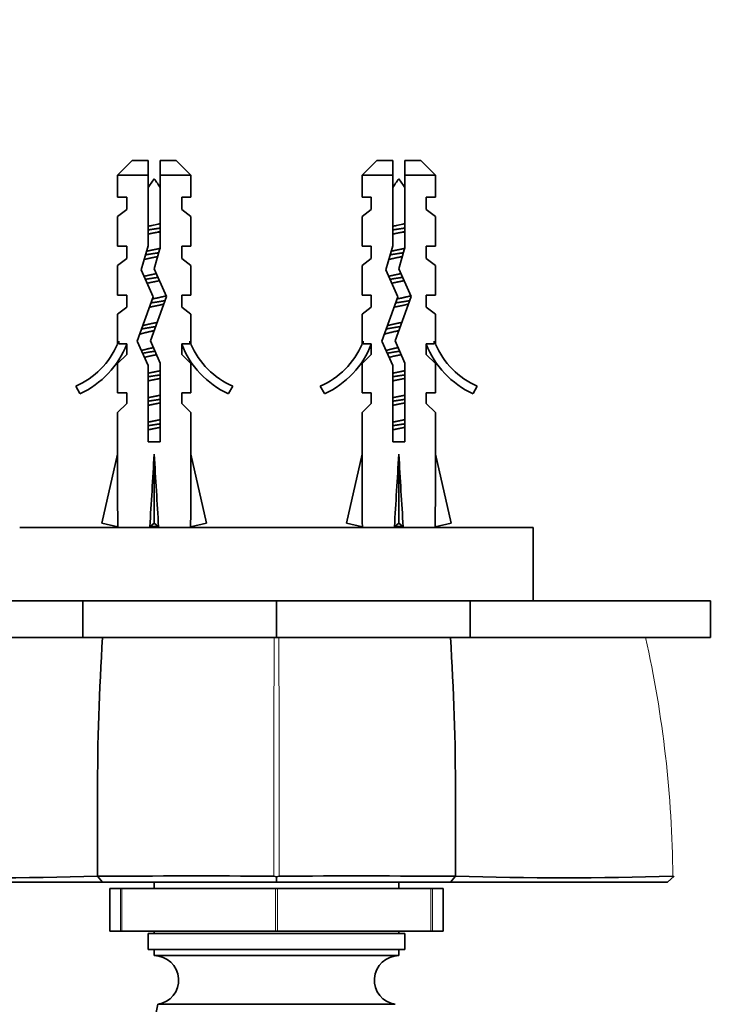
# Model space of a CAD drawing. Units: millimetres. Extents: x 0 to 1313, y 0 to 1151.
# Drawn here: x 869 to 928, y 542 to 622 of the extents above; entities that cross this region are included whole.
import ezdxf
from ezdxf import colors
from ezdxf.entities.mleader import LeaderData, LeaderLine
from ezdxf.math import Vec2, Vec3

# ---------------------------------------------------------------- set-up
doc = ezdxf.new("R2010")
doc.units = ezdxf.units.MM
doc.layers.add('DV5_Défaut', color=7, linetype='Continuous')
doc.layers.add('Défaut', color=7, linetype='Continuous')

# ---------------------------------------------------------------- blocks, each defined once
blk = doc.blocks.new('_DOT')
at = {"color": 0}
blk.add_line((0, 0), (-1, 0), dxfattribs=at)
at = {"color": 0, "const_width": 0.333}
blk.add_lwpolyline([(-0.1665, 0, 1), (0.1665, 0, 1)], format="xyb", close=True, dxfattribs=at)
blk = doc.blocks.new('SE4')
at = {"layer": 'DV5_Défaut', "color": 7, "linetype": 'Continuous', "lineweight": 35}
for p, q in [((878.616, 610.647), (877.416, 609.447)), ((879.916, 610.647), (878.616, 610.647)), ((879.916, 609.447), (879.916, 610.647)), ((880.916, 610.647), (882.216, 610.647)), ((880.916, 610.647), (880.916, 609.447)), ((883.416, 609.447), (882.216, 610.647)), ((898.616, 610.647), (897.416, 609.447)), ((899.916, 610.647), (898.616, 610.647)), ((899.916, 609.447), (899.916, 610.647)), ((900.916, 610.647), (902.216, 610.647)), ((900.916, 610.647), (900.916, 609.447)), ((903.416, 609.447), (902.216, 610.647)), ((879.916, 609.447), (877.416, 609.447)), ((877.416, 609.447), (877.416, 607.647)), ((879.916, 603.677), (879.916, 609.447)), ((880.916, 609.447), (880.916, 603.537)), ((880.916, 609.447), (883.416, 609.447)), ((883.416, 607.647), (883.416, 609.447)), ((899.916, 609.447), (897.416, 609.447)), ((897.416, 609.447), (897.416, 607.647)), ((899.916, 603.677), (899.916, 609.447)), ((900.916, 609.447), (900.916, 603.537)), ((900.916, 609.447), (903.416, 609.447)), ((903.416, 607.647), (903.416, 609.447)), ((878.166, 607.647), (877.416, 607.647)), ((878.166, 607.647), (878.166, 606.647)), ((882.666, 606.647), (882.666, 607.647)), ((882.666, 607.647), (883.416, 607.647)), ((898.166, 607.647), (897.416, 607.647)), ((898.166, 607.647), (898.166, 606.647)), ((902.666, 606.647), (902.666, 607.647)), ((903.416, 607.647), (902.666, 607.647)), ((878.166, 606.647), (877.416, 606.076)), ((877.416, 606.076), (877.416, 603.647)), ((882.666, 606.647), (883.416, 606.076)), ((883.416, 603.647), (883.416, 606.076)), ((897.416, 606.076), (898.166, 606.647)), ((897.416, 606.076), (897.416, 603.647)), ((902.666, 606.647), (903.416, 606.076)), ((903.416, 603.647), (903.416, 606.076)), ((878.166, 603.647), (877.416, 603.647)), ((878.166, 603.647), (878.166, 602.647)), ((879.355, 601.711), (879.916, 603.677)), ((882.666, 602.647), (882.666, 603.647)), ((882.666, 603.647), (883.416, 603.647)), ((898.166, 603.647), (897.416, 603.647)), ((898.166, 603.647), (898.166, 602.647)), ((899.355, 601.711), (899.916, 603.677)), ((902.666, 602.647), (902.666, 603.647)), ((903.416, 603.647), (902.666, 603.647)), ((880.916, 603.537), (880.416, 601.786)), ((900.916, 603.537), (900.416, 601.786)), ((878.166, 602.647), (877.416, 602.076)), ((877.416, 602.076), (877.416, 599.647)), ((882.666, 602.647), (883.416, 602.076)), ((883.416, 599.647), (883.416, 602.076)), ((898.166, 602.647), (897.416, 602.076)), ((897.416, 602.076), (897.416, 599.647)), ((902.666, 602.647), (903.416, 602.076)), ((903.416, 599.647), (903.416, 602.076)), ((880.339, 599.5), (879.355, 601.711)), ((880.416, 601.786), (881.416, 599.539)), ((900.339, 599.5), (899.355, 601.711)), ((900.416, 601.786), (901.416, 599.539)), ((878.166, 599.647), (877.416, 599.647)), ((878.166, 599.647), (878.166, 598.647)), ((882.666, 598.647), (882.666, 599.647)), ((882.666, 599.647), (883.416, 599.647)), ((898.166, 599.647), (897.416, 599.647)), ((898.166, 599.647), (898.166, 598.647)), ((902.666, 598.647), (902.666, 599.647)), ((903.416, 599.647), (902.666, 599.647)), ((879.031, 595.866), (880.339, 599.5)), ((881.416, 599.539), (880.108, 595.905)), ((899.031, 595.866), (900.339, 599.5)), ((901.416, 599.539), (900.108, 595.905)), ((878.166, 598.647), (877.416, 598.076)), ((877.416, 598.076), (877.416, 595.647)), ((882.666, 598.647), (883.416, 598.076)), ((883.416, 595.647), (883.416, 598.076)), ((898.166, 598.647), (897.416, 598.076)), ((897.416, 598.076), (897.416, 595.647)), ((902.666, 598.647), (903.416, 598.076)), ((903.416, 595.647), (903.416, 598.076)), ((877.416, 595.647), (877.511, 595.871)), ((877.511, 595.647), (877.511, 595.871)), ((877.511, 595.647), (878.166, 595.647)), ((878.166, 595.647), (878.166, 594.788)), ((879.916, 593.877), (879.031, 595.866)), ((880.108, 595.905), (880.916, 594.089)), ((882.666, 594.788), (882.666, 595.647)), ((882.666, 595.647), (883.321, 595.647)), ((883.321, 595.871), (883.416, 595.647)), ((883.321, 595.871), (883.321, 595.647)), ((897.416, 595.647), (897.511, 595.871)), ((897.511, 595.647), (897.511, 595.871)), ((897.511, 595.647), (898.166, 595.647)), ((898.166, 595.647), (898.166, 594.788)), ((899.916, 593.877), (899.031, 595.866)), ((900.108, 595.905), (900.916, 594.089)), ((902.666, 594.788), (902.666, 595.647)), ((902.666, 595.647), (903.321, 595.647)), ((903.321, 595.871), (903.416, 595.647)), ((903.321, 595.871), (903.321, 595.647)), ((878.166, 594.788), (877.416, 594.056)), ((882.666, 594.788), (883.416, 594.056)), ((898.166, 594.788), (897.416, 594.056)), ((902.666, 594.788), (903.416, 594.056)), ((877.416, 594.056), (877.416, 591.647)), ((880.916, 594.089), (880.916, 587.637)), ((883.416, 591.647), (883.416, 594.056)), ((897.416, 594.056), (897.416, 591.647)), ((900.916, 594.089), (900.916, 587.637)), ((903.416, 591.647), (903.416, 594.056)), ((879.916, 587.637), (879.916, 593.877)), ((899.916, 587.637), (899.916, 593.877)), ((874.343, 591.587), (873.994, 592.193)), ((878.166, 591.647), (877.416, 591.647)), ((878.166, 591.647), (878.166, 590.788)), ((882.666, 590.788), (882.666, 591.647)), ((882.666, 591.647), (883.416, 591.647)), ((886.838, 592.193), (886.489, 591.587)), ((894.343, 591.587), (893.994, 592.193)), ((898.166, 591.647), (897.416, 591.647)), ((898.166, 591.647), (898.166, 590.788)), ((902.666, 590.788), (902.666, 591.647)), ((903.416, 591.647), (902.666, 591.647)), ((906.838, 592.193), (906.489, 591.587)), ((878.166, 590.788), (877.416, 590.056)), ((882.666, 590.788), (883.416, 590.056)), ((898.166, 590.788), (897.416, 590.056)), ((902.666, 590.788), (903.416, 590.056)), ((877.416, 590.056), (877.416, 586.634)), ((883.416, 586.634), (883.416, 590.056)), ((897.416, 590.056), (897.416, 586.634)), ((903.416, 586.634), (903.416, 590.056)), ((880.916, 587.637), (879.916, 587.637)), ((900.916, 587.637), (899.916, 587.637)), ((876.132, 581.014), (877.416, 586.634)), ((880.416, 581.014), (880.416, 586.634)), ((884.701, 581.014), (883.416, 586.634)), ((896.132, 581.014), (897.416, 586.634)), ((900.416, 581.014), (900.416, 586.634)), ((904.701, 581.014), (903.416, 586.634)), ((869.416, 580.647), (911.416, 580.647)), ((877.438, 580.715), (876.132, 581.014)), ((877.416, 580.72), (877.416, 580.647)), ((880.057, 580.715), (880.416, 581.014)), ((880.775, 580.715), (880.416, 581.014)), ((883.394, 580.715), (884.701, 581.014)), ((883.416, 580.647), (883.416, 580.72)), ((897.438, 580.715), (896.132, 581.014)), ((897.416, 580.72), (897.416, 580.647)), ((900.057, 580.715), (900.416, 581.014)), ((900.775, 580.715), (900.416, 581.014)), ((903.394, 580.715), (904.701, 581.014)), ((903.416, 580.647), (903.416, 580.72)), ((911.416, 574.647), (911.416, 580.647)), ((874.582, 574.647), (854.926, 574.647)), ((890.416, 574.647), (874.582, 574.647)), ((874.582, 571.654), (874.582, 574.647)), ((906.25, 574.647), (890.416, 574.647)), ((890.416, 574.647), (890.416, 571.654)), ((925.906, 574.647), (906.25, 574.647)), ((906.25, 571.654), (906.25, 574.647)), ((925.906, 571.654), (925.906, 574.647)), ((874.582, 571.654), (854.926, 571.654)), ((890.416, 571.654), (874.582, 571.654)), ((906.25, 571.654), (890.416, 571.654)), ((925.906, 571.654), (906.25, 571.654)), ((876.183, 551.654), (875.766, 552.152)), ((890.417, 552.094), (890.19, 552.145)), ((890.417, 551.654), (890.417, 552.156)), ((890.642, 552.144), (890.417, 552.094)), ((904.65, 551.654), (905.065, 552.152)), ((922.93, 552.156), (922.381, 551.654)), ((922.863, 552.094), (922.814, 552.144)), ((876.188, 551.654), (858.451, 551.654)), ((890.412, 551.654), (876.188, 551.654)), ((880.416, 551.654), (880.416, 551.154)), ((904.654, 551.654), (890.412, 551.654)), ((900.416, 551.154), (900.416, 551.654)), ((877.658, 551.154), (876.787, 551.154)), ((876.787, 551.154), (876.787, 547.654)), ((877.658, 551.154), (877.782, 551.154)), ((877.782, 551.154), (890.324, 551.154)), ((890.324, 551.154), (890.508, 551.154)), ((890.508, 551.154), (903.05, 551.154)), ((903.05, 551.154), (903.174, 551.154)), ((904.045, 551.154), (903.174, 551.154)), ((904.045, 547.654), (904.045, 551.154)), ((877.658, 547.654), (876.787, 547.654)), ((877.782, 547.654), (877.658, 547.654)), ((877.782, 547.654), (890.324, 547.654)), ((900.916, 547.454), (879.916, 547.454)), ((879.916, 547.454), (879.916, 546.154)), ((880.416, 547.654), (880.416, 547.454)), ((890.508, 547.654), (890.324, 547.654)), ((890.508, 547.654), (903.05, 547.654)), ((900.416, 547.454), (900.416, 547.654)), ((900.916, 546.154), (900.916, 547.454)), ((903.174, 547.654), (903.05, 547.654)), ((904.045, 547.654), (903.174, 547.654)), ((900.916, 546.154), (879.916, 546.154)), ((880.416, 546.154), (880.416, 545.654)), ((900.416, 545.654), (880.416, 545.654)), ((900.416, 545.654), (900.416, 546.154)), ((880.7, 541.675), (880.416, 540.154)), ((900.133, 541.675), (880.7, 541.675))]:
    blk.add_line(p, q, dxfattribs=at)
at = {"layer": 'DV5_Défaut', "color": 7, "linetype": 'Continuous', "lineweight": 18}
for p, q in [((880.916, 604.772), (880.612, 604.772)), ((900.916, 604.772), (900.612, 604.772)), ((877.658, 547.654), (877.658, 551.154)), ((877.782, 551.154), (877.782, 547.654)), ((890.324, 547.654), (890.324, 551.154)), ((890.508, 551.154), (890.508, 547.654)), ((903.05, 547.654), (903.05, 551.154)), ((903.174, 551.154), (903.174, 547.654))]:
    blk.add_line(p, q, dxfattribs=at)
at = {"layer": 'DV5_Défaut', "color": 7, "linetype": 'Continuous', "lineweight": 35}
for centre, radius, start, end in [((886.044, 604.772), 7.128, 142.14414, 149.28344), ((874.788, 604.772), 7.128, 30.71656, 37.85586), ((906.044, 604.772), 7.128, 142.14414, 149.28344), ((894.788, 604.772), 7.128, 30.71656, 37.85586), ((871.37, 598.216), 6.57, 293.54092, 336.9737), ((871.37, 598.216), 7.266, 294.15474, 339.28766), ((889.462, 598.216), 7.266, 200.71234, 245.84526), ((889.462, 598.216), 6.57, 203.0263, 246.45908), ((891.37, 598.216), 6.57, 293.54092, 336.9737), ((891.37, 598.216), 7.266, 294.15474, 339.28766), ((909.462, 598.216), 7.266, 200.71234, 245.84526), ((909.462, 598.216), 6.57, 203.0263, 246.45908), ((1073.32, 558.871), 197.541, 176.28956, 180.00226), ((707.512, 558.871), 197.541, 359.99774, 3.71044), ((-1295.863, 557.668), 2171.642, 359.854484, 0.031516), ((3453.425, 557.668), 2548.372, 179.973143, 180.124004), ((866.957, 834.087), 282.072, 268.18291, 271.79097), ((883.816, -2422.36), 2974.524, 89.87727, 90.154932), ((897.016, -2422.838), 2975.002, 89.845099, 90.122693), ((913.876, 829.567), 277.554, 268.17959, 271.84655), ((880.416, 543.654), 2, 278.15004, 90), ((900.416, 543.654), 2, 90, 261.84996)]:
    blk.add_arc(centre, radius, start, end, dxfattribs=at)
at = {"layer": 'DV5_Défaut', "color": 7, "linetype": 'Continuous', "lineweight": 18}
for centre, radius, start, end in [((5868.424, 551.958), 4978.236, 179.773305, 179.997705), ((-4112.09, 551.856), 5002.735, 0.003442, 0.226744), ((830.908, 551.55), 91.913, 0.37843, 12.63461)]:
    blk.add_arc(centre, radius, start, end, dxfattribs=at)
at = {"layer": 'DV5_Défaut', "color": 7, "linetype": 'Continuous', "lineweight": 35}
for centre, major_axis, ratio, start_param, end_param in [((880.416, 599.76), (-0.761, -51.936), 0.055876, -1.314474, -1.194522), ((880.416, 599.76), (-2.903, -51.936), 0.014553, 1.196154, 1.316105), ((880.416, 599.76), (2.903, -51.936), 0.014553, -1.316105, -1.196154), ((880.416, 599.76), (0.761, -51.936), 0.055876, 1.194522, 1.314474), ((900.416, 599.76), (-0.761, -51.936), 0.055876, -1.314474, -1.194522), ((900.416, 599.76), (-2.903, -51.936), 0.014553, 1.196154, 1.316105), ((900.416, 599.76), (2.903, -51.936), 0.014553, -1.316105, -1.196154), ((900.416, 599.76), (0.761, -51.936), 0.055876, 1.194522, 1.314474), ((880.416, 580.035), (3, 0), 0.228555, 1.450845, 1.690748), ((900.416, 580.035), (3, 0), 0.228555, 1.450845, 1.690748)]:
    blk.add_ellipse(centre, major_axis=major_axis, ratio=ratio, start_param=start_param, end_param=end_param, dxfattribs=at)
for points, degree, knots in [([(879.909, 605.262), (880.013, 605.287), (880.122, 605.312), (880.231, 605.336), (880.399, 605.373), (880.573, 605.408), (880.737, 605.447), (880.8, 605.462), (880.863, 605.478), (880.924, 605.493)], 3, [0, 0, 0, 0, 0.318578, 0.318578, 0.318578, 0.809852, 0.809852, 0.809852, 1, 1, 1, 1]), ([(899.909, 605.262), (900.013, 605.287), (900.122, 605.312), (900.231, 605.336), (900.399, 605.373), (900.573, 605.408), (900.737, 605.447), (900.8, 605.462), (900.863, 605.478), (900.924, 605.493)], 3, [0, 0, 0, 0, 0.318578, 0.318578, 0.318578, 0.809852, 0.809852, 0.809852, 1, 1, 1, 1]), ([(922.382, 551.654), (919.823, 551.654), (915.215, 551.654), (910.679, 551.654), (904.654, 551.654)], 2, [0, 0, 0, 0.5, 0.5, 1, 1, 1])]:
    blk.add_open_spline(points, degree=degree, knots=knots, dxfattribs=at)
for points, weights, knots in [([(879.907, 604.968), (880.157, 605.009), (880.416, 605.047), (880.675, 605.084), (880.925, 605.125)], [0.949754430582, 0.966501254722, 1, 0.966501254722, 0.949754430582], [0, 0, 0, 0.5, 0.5, 1, 1, 1]), ([(880.612, 604.772), (880.515, 604.752), (880.416, 604.733), (880.156, 604.683), (879.912, 604.626)], [0.969850071718, 0.982688006361, 1, 0.955674265726, 0.940679028045], [0, 0, 0, 0.2808668, 0.2808668, 1, 1, 1]), ([(899.907, 604.968), (900.157, 605.009), (900.416, 605.047), (900.675, 605.084), (900.925, 605.125)], [0.949754430582, 0.966501254722, 1, 0.966501254722, 0.949754430582], [0, 0, 0, 0.5, 0.5, 1, 1, 1]), ([(900.612, 604.772), (900.515, 604.752), (900.416, 604.733), (900.156, 604.683), (899.912, 604.626)], [0.969850071718, 0.982688006361, 1, 0.955674265726, 0.940679028045], [0, 0, 0, 0.280867, 0.280867, 1, 1, 1]), ([(879.7, 602.932), (880.046, 602.993), (880.416, 603.047), (880.61, 603.075), (880.801, 603.105)], [0.938826013535, 0.952746379704, 1, 0.974631478527, 0.958870179615], [0, 0, 0, 0.650678, 0.650678, 1, 1, 1]), ([(879.781, 603.222), (880.083, 603.296), (880.416, 603.36), (880.692, 603.413), (880.95, 603.474)], [0.934749387685, 0.943798613487, 1, 0.95297514043, 0.93896157524], [0, 0, 0, 0.544449, 0.544449, 1, 1, 1]), ([(899.7, 602.932), (900.046, 602.993), (900.416, 603.047), (900.61, 603.075), (900.801, 603.105)], [0.938826013535, 0.952746379704, 1, 0.974631478527, 0.958870179615], [0, 0, 0, 0.650678, 0.650678, 1, 1, 1]), ([(899.781, 603.222), (900.083, 603.296), (900.416, 603.36), (900.692, 603.413), (900.95, 603.474)], [0.934749387685, 0.943798613487, 1, 0.95297514043, 0.93896157524], [0, 0, 0, 0.544449, 0.544449, 1, 1, 1]), ([(880.706, 602.792), (880.563, 602.761), (880.416, 602.733), (879.956, 602.645), (879.576, 602.543)], [0.958706229263, 0.974499325971, 1, 0.924123758319, 0.934192228759], [0, 0, 0, 0.251543, 0.251543, 1, 1, 1]), ([(900.706, 602.792), (900.563, 602.761), (900.416, 602.733), (899.956, 602.645), (899.576, 602.543)], [0.958706229263, 0.974499325971, 1, 0.924123758319, 0.934192228759], [0, 0, 0, 0.251543, 0.251543, 1, 1, 1]), ([(879.579, 601.17), (879.958, 601.272), (880.416, 601.36), (880.505, 601.377), (880.592, 601.395)], [0.93411562275, 0.924417256105, 1, 0.984445367805, 0.972502563368], [0, 0, 0, 0.829328, 0.829328, 1, 1, 1]), ([(899.579, 601.17), (899.958, 601.272), (900.416, 601.36), (900.505, 601.377), (900.592, 601.395)], [0.93411562275, 0.924417256105, 1, 0.984445367805, 0.972502563368], [0, 0, 0, 0.829328, 0.829328, 1, 1, 1]), ([(879.699, 600.932), (880.045, 600.993), (880.416, 601.047), (880.574, 601.069), (880.729, 601.094)], [0.938763095718, 0.952639299799, 1, 0.979330111417, 0.965038212485], [0, 0, 0, 0.696168, 0.696168, 1, 1, 1]), ([(880.85, 600.824), (880.638, 600.776), (880.416, 600.733), (880.119, 600.676), (879.844, 600.611)], [0.945482579602, 0.961914664031, 1, 0.949620434417, 0.937130150833], [0, 0, 0, 0.430514, 0.430514, 1, 1, 1]), ([(899.699, 600.932), (900.045, 600.993), (900.416, 601.047), (900.574, 601.069), (900.729, 601.094)], [0.938763095718, 0.952639299799, 1, 0.979330111417, 0.965038212485], [0, 0, 0, 0.696168, 0.696168, 1, 1, 1]), ([(900.85, 600.824), (900.638, 600.776), (900.416, 600.733), (900.119, 600.676), (899.844, 600.611)], [0.945482579602, 0.961914664031, 1, 0.949620434417, 0.937130150833], [0, 0, 0, 0.430514, 0.430514, 1, 1, 1]), ([(880.323, 599.342), (880.37, 599.351), (880.416, 599.36), (880.986, 599.47), (881.412, 599.594)], [0.984564153554, 0.991777423115, 1, 0.907564835346, 0.942680115417], [0, 0, 0, 0.081688, 0.081688, 1, 1, 1]), ([(900.323, 599.342), (900.37, 599.351), (900.416, 599.36), (900.986, 599.47), (901.412, 599.594)], [0.984564153554, 0.991777423115, 1, 0.907564835346, 0.942680115417], [0, 0, 0, 0.081688, 0.081688, 1, 1, 1]), ([(881.197, 598.908), (880.837, 598.814), (880.416, 598.733), (880.218, 598.695), (880.027, 598.652)], [0.933148087529, 0.930001204256, 1, 0.965831526839, 0.949091500431], [0, 0, 0, 0.671985, 0.671985, 1, 1, 1]), ([(880.156, 599.008), (880.286, 599.028), (880.416, 599.047), (880.883, 599.114), (881.301, 599.191)], [0.970067310962, 0.982834264935, 1, 0.941163347038, 0.934004427461], [0, 0, 0, 0.225858, 0.225858, 1, 1, 1]), ([(901.197, 598.908), (900.837, 598.814), (900.416, 598.733), (900.218, 598.695), (900.027, 598.652)], [0.933148087529, 0.930001204256, 1, 0.965831526839, 0.949091500431], [0, 0, 0, 0.671985, 0.671985, 1, 1, 1]), ([(900.156, 599.008), (900.286, 599.028), (900.416, 599.047), (900.883, 599.114), (901.301, 599.191)], [0.970067310962, 0.982834264935, 1, 0.941163347038, 0.934004427461], [0, 0, 0, 0.2258578, 0.2258578, 1, 1, 1]), ([(879.476, 597.142), (879.887, 597.258), (880.416, 597.36), (880.536, 597.383), (880.654, 597.408)], [0.938573931366, 0.913711620663, 1, 0.97902789742, 0.964621652831], [0, 0, 0, 0.804475, 0.804475, 1, 1, 1]), ([(899.476, 597.142), (899.887, 597.258), (900.416, 597.36), (900.536, 597.383), (900.654, 597.408)], [0.938573931366, 0.913711620663, 1, 0.97902789742, 0.964621652831], [0, 0, 0, 0.804475, 0.804475, 1, 1, 1]), ([(879.373, 596.872), (879.853, 596.965), (880.416, 597.047), (880.471, 597.054), (880.526, 597.063)], [0.933158622541, 0.929886229443, 1, 0.992666160399, 0.986135237243], [0, 0, 0, 0.905306, 0.905306, 1, 1, 1]), ([(899.373, 596.872), (899.853, 596.965), (900.416, 597.047), (900.471, 597.054), (900.526, 597.063)], [0.933158622541, 0.929886229443, 1, 0.992666160399, 0.986135237243], [0, 0, 0, 0.905306, 0.905306, 1, 1, 1]), ([(879.451, 594.887), (879.902, 594.972), (880.416, 595.047), (880.451, 595.052), (880.486, 595.057)], [0.933105842219, 0.935510544723, 1, 0.995364586468, 0.991049936114], [0, 0, 0, 0.932941, 0.932941, 1, 1, 1]), ([(880.612, 594.772), (880.514, 594.752), (880.416, 594.733), (879.973, 594.648), (879.6, 594.549)], [0.969908228583, 0.98272720325, 1, 0.926592386747, 0.933628049096], [0, 0, 0, 0.1904799, 0.1904799, 1, 1, 1]), ([(899.451, 594.887), (899.902, 594.972), (900.416, 595.047), (900.451, 595.052), (900.486, 595.057)], [0.933105842219, 0.935510544723, 1, 0.995364586468, 0.991049936114], [0, 0, 0, 0.932941, 0.932941, 1, 1, 1]), ([(900.612, 594.772), (900.514, 594.752), (900.416, 594.733), (899.973, 594.648), (899.6, 594.549)], [0.969908228583, 0.98272720325, 1, 0.926592386747, 0.933628049096], [0, 0, 0, 0.1904799, 0.1904799, 1, 1, 1]), ([(879.912, 593.253), (880.156, 593.31), (880.416, 593.36), (880.676, 593.41), (880.92, 593.467)], [0.940679028045, 0.955674265726, 1, 0.955674265726, 0.940679028045], [0, 0, 0, 0.5, 0.5, 1, 1, 1]), ([(899.912, 593.253), (900.156, 593.31), (900.416, 593.36), (900.676, 593.41), (900.92, 593.467)], [0.940679028045, 0.955674265726, 1, 0.955674265726, 0.940679028045], [0, 0, 0, 0.5, 0.5, 1, 1, 1]), ([(879.907, 592.968), (880.157, 593.009), (880.416, 593.047), (880.675, 593.084), (880.925, 593.125)], [0.949754430582, 0.966501254722, 1, 0.966501254722, 0.949754430582], [0, 0, 0, 0.5, 0.5, 1, 1, 1]), ([(880.922, 592.84), (880.677, 592.783), (880.416, 592.733), (880.156, 592.683), (879.912, 592.626)], [0.940551131009, 0.955484439665, 1, 0.955674265726, 0.940679028045], [0, 0, 0, 0.501068, 0.501068, 1, 1, 1]), ([(899.907, 592.968), (900.157, 593.009), (900.416, 593.047), (900.675, 593.084), (900.925, 593.125)], [0.949754430582, 0.966501254722, 1, 0.966501254722, 0.949754430582], [0, 0, 0, 0.5, 0.5, 1, 1, 1]), ([(900.922, 592.84), (900.677, 592.783), (900.416, 592.733), (900.156, 592.683), (899.912, 592.626)], [0.940551131009, 0.955484439665, 1, 0.955674265726, 0.940679028045], [0, 0, 0, 0.501068, 0.501068, 1, 1, 1]), ([(879.907, 590.968), (880.157, 591.009), (880.416, 591.047), (880.675, 591.084), (880.925, 591.125)], [0.949754430582, 0.966501254722, 1, 0.966501254722, 0.949754430582], [0, 0, 0, 0.5, 0.5, 1, 1, 1]), ([(879.912, 591.253), (880.156, 591.31), (880.416, 591.36), (880.676, 591.41), (880.92, 591.467)], [0.940679028045, 0.955674265726, 1, 0.955674265726, 0.940679028045], [0, 0, 0, 0.5, 0.5, 1, 1, 1]), ([(880.922, 590.84), (880.677, 590.783), (880.416, 590.733), (880.156, 590.683), (879.912, 590.626)], [0.940551131009, 0.955484439665, 1, 0.955674265726, 0.940679028045], [0, 0, 0, 0.501068, 0.501068, 1, 1, 1]), ([(899.907, 590.968), (900.157, 591.009), (900.416, 591.047), (900.675, 591.084), (900.925, 591.125)], [0.949754430582, 0.966501254722, 1, 0.966501254722, 0.949754430582], [0, 0, 0, 0.5, 0.5, 1, 1, 1]), ([(899.912, 591.253), (900.156, 591.31), (900.416, 591.36), (900.676, 591.41), (900.92, 591.467)], [0.940679028045, 0.955674265726, 1, 0.955674265726, 0.940679028045], [0, 0, 0, 0.5, 0.5, 1, 1, 1]), ([(900.922, 590.84), (900.677, 590.783), (900.416, 590.733), (900.156, 590.683), (899.912, 590.626)], [0.940551131009, 0.955484439665, 1, 0.955674265726, 0.940679028045], [0, 0, 0, 0.501068, 0.501068, 1, 1, 1]), ([(879.907, 588.968), (880.157, 589.009), (880.416, 589.047), (880.675, 589.084), (880.925, 589.125)], [0.949754430582, 0.966501254722, 1, 0.966501254722, 0.949754430582], [0, 0, 0, 0.5, 0.5, 1, 1, 1]), ([(879.912, 589.253), (880.156, 589.31), (880.416, 589.36), (880.676, 589.41), (880.92, 589.467)], [0.940679028045, 0.955674265726, 1, 0.955674265726, 0.940679028045], [0, 0, 0, 0.5, 0.5, 1, 1, 1]), ([(899.907, 588.968), (900.157, 589.009), (900.416, 589.047), (900.675, 589.084), (900.925, 589.125)], [0.949754430582, 0.966501254722, 1, 0.966501254722, 0.949754430582], [0, 0, 0, 0.5, 0.5, 1, 1, 1]), ([(899.912, 589.253), (900.156, 589.31), (900.416, 589.36), (900.676, 589.41), (900.92, 589.467)], [0.940679028045, 0.955674265726, 1, 0.955674265726, 0.940679028045], [0, 0, 0, 0.5, 0.5, 1, 1, 1]), ([(880.922, 588.84), (880.677, 588.783), (880.416, 588.733), (880.156, 588.683), (879.912, 588.626)], [0.940551131009, 0.955484439665, 1, 0.955674265726, 0.940679028045], [0, 0, 0, 0.501068, 0.501068, 1, 1, 1]), ([(900.922, 588.84), (900.677, 588.783), (900.416, 588.733), (900.156, 588.683), (899.912, 588.626)], [0.940551131009, 0.955484439665, 1, 0.955674265726, 0.940679028045], [0, 0, 0, 0.501068, 0.501068, 1, 1, 1])]:
    blk.add_rational_spline(points, weights, degree=2, knots=knots, dxfattribs=at)
for points in [[(880.92, 604.84), (880.821, 604.817), (880.717, 604.794), (880.612, 604.772)], [(900.92, 604.84), (900.821, 604.817), (900.717, 604.794), (900.612, 604.772)]]:
    blk.add_open_spline(points, degree=3, dxfattribs=at)
for points, weights in [([(880.405, 596.731), (879.662, 596.587), (879.216, 596.436)], [0.998041160036, 0.882635946048, 0.972038962114]), ([(900.405, 596.731), (899.662, 596.587), (899.216, 596.436)], [0.998041160036, 0.882635946048, 0.972038962114]), ([(879.364, 595.11), (879.777, 595.234), (880.355, 595.348)], [0.948139448691, 0.903737786804, 0.989668681187]), ([(899.364, 595.11), (899.777, 595.234), (900.355, 595.348)], [0.948139448691, 0.903737786804, 0.989668681187])]:
    blk.add_rational_spline(points, weights, degree=2, dxfattribs=at)

msp = doc.modelspace()

# ---------------------------------------------------------------- block references
at = {"layer": 'Défaut'}
msp.add_blockref('SE4', (0, 0), dxfattribs=at)

# ---------------------------------------------------------------- leaders
at = {"layer": 'Défaut', "color": 7, "linetype": 'Continuous', "lineweight": 18}
ml = msp.add_multileader_mtext('Standard', dxfattribs=at)
ml.set_content('{\\pxsm0.9;\\fSolid Edge ISO|b1||i0||c0|p34;\\W1.;23/06/2017\\P}', color=256)
ml.set_leader_properties()
ml.set_arrow_properties(name='DOT')
ml.build(insert=Vec2(0, 0))
ml.multileader.update_dxf_attribs({"leader_type": 0, "dogleg_length": 0, "arrow_head_size": 12})
ctx = ml.context
ctx.base_point, ctx.char_height, ctx.arrow_head_size, ctx.landing_gap_size = Vec3(1028.133, 1143.661), 12, 12, 4.2
notes = []
notes.append((ctx, [(0, (0, 0, 0), (0, 0), (1, 0), 1, [])]))
ctx.mtext.insert = Vec3(1030.133, 1149.781)
for ctx, leaders in notes:
    for number, flags, end, landing, length, lines in leaders:
        leader = LeaderData()
        leader.index, (leader.has_last_leader_line, leader.has_dogleg_vector, leader.attachment_direction) = number, flags
        leader.last_leader_point, leader.dogleg_vector, leader.dogleg_length = Vec3(end), Vec3(landing), length
        for number, points, colour, breaks in lines:
            line = LeaderLine()
            line.index, line.vertices, line.color, line.breaks = number, Vec3.list(points), colors.encode_raw_color(colour), breaks
            leader.lines.append(line)
        ctx.leaders.append(leader)

doc.saveas('drawing.dxf')
